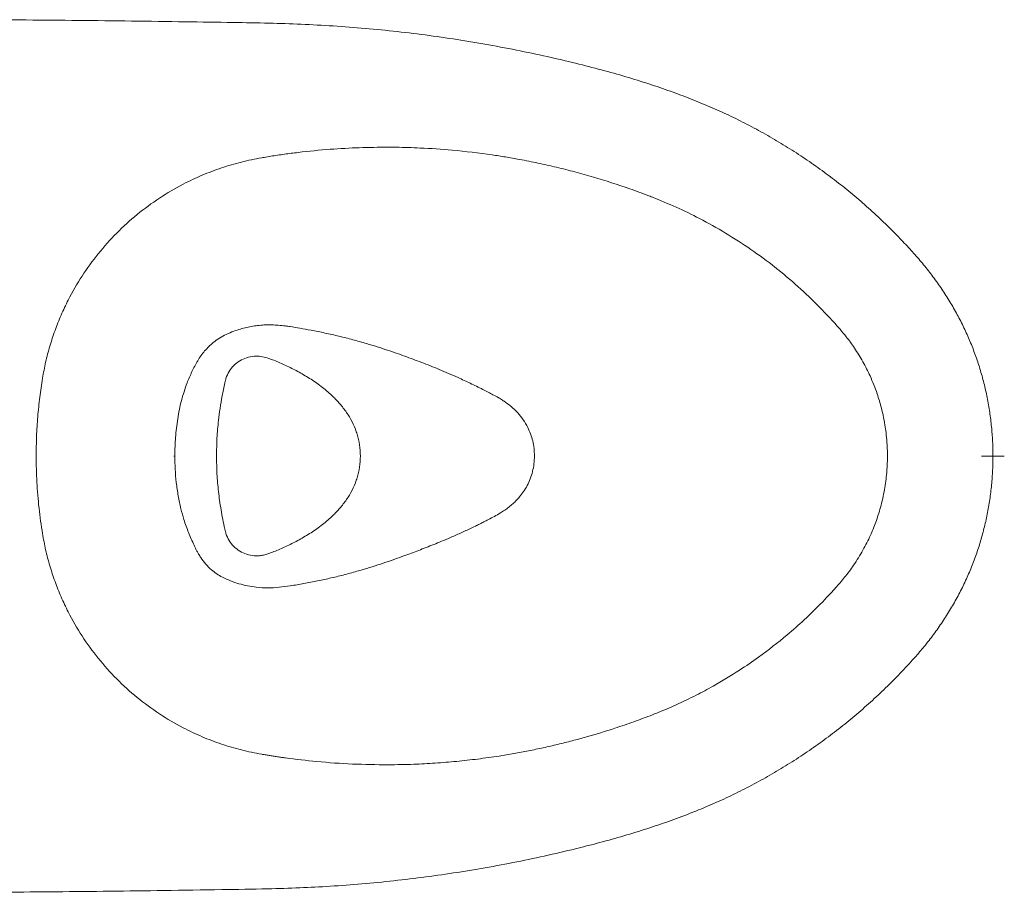
# Model space of a CAD drawing. Units: inches. Extents: x 3952 to 6838, y 0 to 1561.
# Drawn here: x 4235 to 4657, y 1176 to 1550 of the extents above; entities that cross this region are included whole.
import ezdxf

# ---------------------------------------------------------------- set-up
doc = ezdxf.new("R2010")
doc.units = ezdxf.units.IN
doc.header["$MEASUREMENT"] = 0
doc.layers.add('PIC01', color=7, linetype='Continuous')

msp = doc.modelspace()

# ---------------------------------------------------------------- linework, layer by layer
at = {"layer": 'PIC01', "color": 7, "linetype": 'Continuous', "lineweight": 20}
for p, q in [((4301.17, 1363.16), (4301.61, 1363.16)), ((4317.3, 1314.42), (4317.26, 1314.4))]:
    msp.add_line(p, q, dxfattribs=at)
at = {"layer": 'PIC01', "color": 8, "linetype": 'Continuous', "lineweight": 20}
msp.add_line((4656.91, 1363.16), (4647.09, 1363.16), dxfattribs=at)
at = {"layer": 'PIC01', "color": 7, "linetype": 'Continuous', "lineweight": 20}
for points, knots in [([(4652, 1363.16), (4652, 1363.86), (4652.03, 1366.52), (4651.82, 1371.21), (4651.31, 1377.29), (4650.47, 1383.5), (4649.3, 1389.76), (4647.82, 1395.95), (4646.05, 1402.04), (4643.97, 1407.99), (4641.62, 1413.8), (4638.97, 1419.51), (4636.02, 1425.14), (4632.77, 1430.65), (4629.23, 1436.04), (4625.42, 1441.3), (4621.34, 1446.38), (4616.93, 1451.35), (4611.87, 1456.79), (4606.07, 1462.61), (4599.58, 1468.69), (4592.89, 1474.53), (4585.98, 1480.13), (4578.88, 1485.48), (4571.6, 1490.58), (4564.15, 1495.41), (4556.54, 1499.97), (4548.79, 1504.25), (4540.88, 1508.25), (4532.82, 1511.97), (4524.59, 1515.42), (4516, 1518.72), (4506.91, 1521.89), (4497.21, 1524.98), (4486.92, 1527.96), (4475.95, 1530.83), (4464.01, 1533.69), (4451.21, 1536.47), (4437.78, 1539.07), (4424.21, 1541.37), (4410.59, 1543.37), (4396.93, 1545.05), (4383.22, 1546.41), (4369.48, 1547.46), (4355.75, 1548.19), (4341.43, 1548.65), (4324.87, 1548.94), (4297.6, 1549.32), (4260.68, 1549.83), (4219.35, 1550.11), (4193.28, 1550.1), (4182.04, 1550.09)], [0, 0, 0, 0, 0.003777, 0.014322, 0.025242, 0.036663, 0.048065, 0.059487, 0.070956, 0.082206, 0.09342, 0.104723, 0.116118, 0.127605, 0.13918, 0.150837, 0.162569, 0.174272, 0.186627, 0.20258, 0.21853, 0.234483, 0.250442, 0.266414, 0.28237, 0.298316, 0.314226, 0.330117, 0.346019, 0.361951, 0.377929, 0.394088, 0.411518, 0.429752, 0.448929, 0.469207, 0.49084, 0.515045, 0.53977, 0.564485, 0.589196, 0.613913, 0.63864, 0.663387, 0.688148, 0.712693, 0.740516, 0.777393, 0.859584, 0.939422, 1, 1, 1, 1]), ([(4383.73, 1411.34), (4381.77, 1411.9), (4377.85, 1413.03), (4371.91, 1414.52), (4365.96, 1415.87), (4360.36, 1416.99), (4355.4, 1417.88), (4351.73, 1418.51), (4348.69, 1418.93), (4346.04, 1419.21), (4343.24, 1419.37), (4340.51, 1419.35), (4337.77, 1419.16), (4335.06, 1418.8), (4332.36, 1418.27), (4329.64, 1417.57), (4326.71, 1416.6), (4323.67, 1415.33), (4320.68, 1413.74), (4318.97, 1412.44), (4318.11, 1411.79)], [0, 0, 0, 0, 0.088777, 0.177616, 0.266689, 0.354866, 0.426874, 0.489298, 0.5214, 0.567308, 0.608365, 0.648793, 0.688664, 0.728538, 0.768537, 0.808469, 0.850473, 0.903007, 0.951662, 1, 1, 1, 1]), ([(4318.11, 1411.79), (4316.83, 1410.63), (4314.25, 1408.31), (4311.34, 1404.03), (4308.91, 1399.36), (4307.55, 1396.09), (4306.86, 1394.46)], [0, 0, 0, 0, 0.249879, 0.499799, 0.749865, 1, 1, 1, 1]), ([(4455.67, 1363.16), (4455.63, 1364.25), (4455.55, 1366.42), (4454.96, 1369.6), (4454.05, 1372.6), (4452.71, 1375.69), (4450.9, 1378.75), (4448.49, 1381.77), (4445.74, 1384.35), (4443.43, 1386.12), (4441.92, 1387.12), (4441.11, 1387.63), (4439.79, 1388.4), (4438.03, 1389.35), (4436.16, 1390.35), (4434.69, 1391.11), (4432.12, 1392.41), (4428.21, 1394.33), (4422, 1397.2), (4415.05, 1400.2), (4407.47, 1403.23), (4400.13, 1405.95), (4392.26, 1408.72), (4386.75, 1410.41), (4383.73, 1411.34)], [0, 0, 0, 0, 0.034782, 0.06934, 0.10342, 0.136906, 0.180547, 0.222753, 0.269834, 0.309406, 0.319695, 0.329926, 0.340599, 0.369675, 0.393837, 0.408444, 0.422552, 0.485984, 0.548088, 0.643567, 0.732999, 0.815889, 0.899021, 1, 1, 1, 1]), ([(4341.86, 1404.98), (4341, 1405.25), (4339.26, 1405.79), (4336.36, 1406.02), (4333.29, 1405.64), (4330.2, 1404.5), (4327.39, 1402.57), (4325.18, 1400.02), (4323.94, 1397.64), (4323.31, 1395.76), (4323.1, 1394.84), (4323.02, 1394.45)], [0, 0, 0, 0, 0.13399, 0.269207, 0.410233, 0.535245, 0.650632, 0.766282, 0.889331, 0.952806, 1, 1, 1, 1]), ([(4343.42, 1404.42), (4343.16, 1404.52), (4342.65, 1404.72), (4342.12, 1404.9), (4341.86, 1404.98)], [0, 0, 0, 0, 0.500394, 1, 1, 1, 1]), ([(4353.61, 1399.74), (4351.92, 1400.6), (4348.54, 1402.32), (4345.13, 1403.72), (4343.42, 1404.42)], [0, 0, 0, 0, 0.499995, 1, 1, 1, 1]), ([(4379, 1374.6), (4378.37, 1376.04), (4377.12, 1378.93), (4374.54, 1382.84), (4371.6, 1386.43), (4367.99, 1390.03), (4363.69, 1393.54), (4358.74, 1396.9), (4355.32, 1398.8), (4353.61, 1399.74)], [0, 0, 0, 0, 0.124948, 0.249921, 0.374916, 0.49993, 0.666599, 0.833293, 1, 1, 1, 1]), ([(4306.86, 1394.46), (4305.99, 1391.97), (4304.25, 1386.99), (4302.81, 1379.1), (4301.79, 1371.17), (4301.67, 1365.83), (4301.61, 1363.16)], [0, 0, 0, 0, 0.24992, 0.499917, 0.749959, 1, 1, 1, 1]), ([(4323.02, 1394.45), (4322.63, 1392.6), (4321.89, 1389.01), (4320.99, 1383.63), (4320.2, 1377.6), (4319.6, 1370.8), (4319.52, 1365.71), (4319.48, 1363.16)], [0, 0, 0, 0, 0.180707, 0.352025, 0.51631, 0.758439, 1, 1, 1, 1]), ([(4379.71, 1372.55), (4379.6, 1372.89), (4379.38, 1373.58), (4379.12, 1374.26), (4379, 1374.6)], [0, 0, 0, 0, 0.499999, 1, 1, 1, 1]), ([(4381.12, 1363.16), (4381.06, 1364.76), (4380.94, 1367.94), (4380.12, 1371.01), (4379.71, 1372.55)], [0, 0, 0, 0, 0.500012, 1, 1, 1, 1]), ([(4182.04, 1176.25), (4190.22, 1176.23), (4213.13, 1176.19), (4251.44, 1176.42), (4289.82, 1176.87), (4320.03, 1177.33), (4339.42, 1177.62), (4354.89, 1178.1), (4368.36, 1178.79), (4381.8, 1179.79), (4395.47, 1181.12), (4409.12, 1182.77), (4422.73, 1184.72), (4436.29, 1186.99), (4449.8, 1189.57), (4463.26, 1192.46), (4475.87, 1195.47), (4487.39, 1198.5), (4497.65, 1201.48), (4507.27, 1204.55), (4516.64, 1207.84), (4525.41, 1211.23), (4533.87, 1214.82), (4541.81, 1218.53), (4549.73, 1222.58), (4557.48, 1226.9), (4565.08, 1231.5), (4572.52, 1236.37), (4579.8, 1241.51), (4586.88, 1246.9), (4593.76, 1252.54), (4600.43, 1258.4), (4606.88, 1264.5), (4613.12, 1270.84), (4618.54, 1276.72), (4623.23, 1282.24), (4627.17, 1287.37), (4630.9, 1292.76), (4634.36, 1298.29), (4637.51, 1303.95), (4640.36, 1309.72), (4642.9, 1315.59), (4645.13, 1321.53), (4647.03, 1327.52), (4648.63, 1333.61), (4649.94, 1339.77), (4650.94, 1346.03), (4651.63, 1352.34), (4651.99, 1358.06), (4652, 1361.68), (4652, 1363.16)], [0, 0, 0, 0, 0.044075, 0.123415, 0.206351, 0.250828, 0.286152, 0.310838, 0.334187, 0.35876, 0.383461, 0.408147, 0.432828, 0.457512, 0.482204, 0.506913, 0.531655, 0.551986, 0.571106, 0.589187, 0.606384, 0.624603, 0.639812, 0.655862, 0.671805, 0.687728, 0.703661, 0.719625, 0.735644, 0.751635, 0.767575, 0.783514, 0.799457, 0.815409, 0.831376, 0.842568, 0.854398, 0.866174, 0.877883, 0.889516, 0.90107, 0.91254, 0.923928, 0.935234, 0.946404, 0.957789, 0.969155, 0.980538, 0.991996, 1, 1, 1, 1]), ([(4301.61, 1363.16), (4301.65, 1361.28), (4301.71, 1357.49), (4302.22, 1351.79), (4303.05, 1346.13), (4304.12, 1340.81), (4305.59, 1335.49), (4307.49, 1330.23), (4309.25, 1326.22), (4310.53, 1323.63), (4311.15, 1322.38), (4311.84, 1321.07), (4313.05, 1319.13), (4314.77, 1316.81), (4316.48, 1315.2), (4317.3, 1314.42)], [0, 0, 0, 0, 0.104263, 0.208996, 0.315612, 0.420404, 0.508168, 0.621066, 0.736285, 0.76552, 0.792564, 0.823083, 0.860365, 0.932674, 1, 1, 1, 1]), ([(4319.48, 1363.16), (4319.52, 1360.62), (4319.6, 1355.52), (4320.16, 1349.16), (4320.81, 1344.04), (4321.42, 1340.09), (4322.15, 1336), (4322.72, 1333.27), (4323.02, 1331.88)], [0, 0, 0, 0, 0.241579, 0.483743, 0.606167, 0.732623, 0.86322, 1, 1, 1, 1]), ([(4379.71, 1353.78), (4380.12, 1355.31), (4380.94, 1358.38), (4381.06, 1361.57), (4381.12, 1363.16)], [0, 0, 0, 0, 0.499988, 1, 1, 1, 1]), ([(4380.33, 1313.95), (4381.9, 1314.42), (4385.04, 1315.34), (4389.67, 1316.83), (4393.98, 1318.31), (4397.92, 1319.7), (4402.4, 1321.33), (4407.82, 1323.37), (4414.35, 1325.97), (4420.34, 1328.49), (4425.72, 1330.91), (4429.41, 1332.65), (4432.19, 1334.01), (4434.05, 1334.94), (4436.18, 1336.02), (4438.53, 1337.3), (4440.91, 1338.6), (4442.94, 1339.93), (4444.71, 1341.25), (4446.4, 1342.67), (4447.94, 1344.13), (4449.5, 1345.84), (4451.08, 1347.93), (4452.63, 1350.53), (4453.93, 1353.4), (4454.9, 1356.5), (4455.54, 1359.78), (4455.63, 1362.03), (4455.67, 1363.16)], [0, 0, 0, 0, 0.050695, 0.101214, 0.15038, 0.190763, 0.22974, 0.298362, 0.372636, 0.452491, 0.50487, 0.558187, 0.579285, 0.600454, 0.622562, 0.652581, 0.683052, 0.70639, 0.729897, 0.753675, 0.777788, 0.798902, 0.830775, 0.863384, 0.896768, 0.93077, 0.965258, 1, 1, 1, 1]), ([(4379, 1351.73), (4379.12, 1352.06), (4379.38, 1352.74), (4379.6, 1353.43), (4379.71, 1353.78)], [0, 0, 0, 0, 0.500001, 1, 1, 1, 1]), ([(4353.61, 1326.58), (4355.32, 1327.53), (4358.74, 1329.42), (4363.69, 1332.79), (4367.99, 1336.3), (4371.6, 1339.9), (4374.54, 1343.48), (4377.12, 1347.4), (4378.37, 1350.28), (4379, 1351.73)], [0, 0, 0, 0, 0.166707, 0.333401, 0.50007, 0.625084, 0.750079, 0.875052, 1, 1, 1, 1]), ([(4323.02, 1331.88), (4323.1, 1331.49), (4323.31, 1330.56), (4323.94, 1328.69), (4325.18, 1326.3), (4327.39, 1323.76), (4330.21, 1321.82), (4333.3, 1320.68), (4336.04, 1320.34), (4338.33, 1320.46), (4340.15, 1320.78), (4341.28, 1321.15), (4341.86, 1321.35)], [0, 0, 0, 0, 0.0472, 0.110666, 0.233769, 0.349276, 0.46487, 0.589863, 0.731269, 0.823038, 0.909776, 1, 1, 1, 1]), ([(4343.42, 1321.91), (4345.13, 1322.61), (4348.54, 1324), (4351.92, 1325.72), (4353.61, 1326.58)], [0, 0, 0, 0, 0.500005, 1, 1, 1, 1]), ([(4341.86, 1321.34), (4342.12, 1321.43), (4342.65, 1321.61), (4343.16, 1321.81), (4343.42, 1321.91)], [0, 0, 0, 0, 0.4996091, 1, 1, 1, 1]), ([(4317.3, 1314.42), (4318.04, 1313.83), (4319.5, 1312.64), (4321.19, 1311.7), (4322.04, 1311.23)], [0, 0, 0, 0, 0.4998795, 1, 1, 1, 1]), ([(4322.04, 1311.23), (4323.17, 1310.69), (4325.44, 1309.61), (4329.05, 1308.4), (4332.75, 1307.48), (4336.91, 1306.82), (4341.55, 1306.54), (4346.32, 1306.86), (4351.4, 1307.53), (4356.88, 1308.5), (4362.78, 1309.62), (4368.67, 1310.9), (4374.52, 1312.33), (4378.4, 1313.41), (4380.33, 1313.95)], [0, 0, 0, 0, 0.062477, 0.124976, 0.187481, 0.249984, 0.333228, 0.416522, 0.499873, 0.59982, 0.699852, 0.799902, 0.899951, 1, 1, 1, 1])]:
    msp.add_open_spline(points, degree=3, knots=knots, dxfattribs=at)
at = {"layer": 'PIC01', "color": 7, "linetype": 'Continuous', "lineweight": 13, "ltscale": 10}
for points, knots in [([(4338.83, 1490.94), (4339.17, 1491), (4340.47, 1491.22), (4342.74, 1491.59), (4345.65, 1492.04), (4348.57, 1492.46), (4351.49, 1492.85), (4358.03, 1493.67), (4367.73, 1494.61), (4380.61, 1495.36), (4388.87, 1495.43), (4393, 1495.47)], [0, 0, 0, 0, 0.0188292, 0.0729265, 0.1270222, 0.181121, 0.2352275, 0.2893723, 0.5445891, 0.7724917, 1, 1, 1, 1]), ([(4393, 1495.47), (4394.14, 1495.46), (4398.69, 1495.43), (4407.84, 1495.14), (4421.56, 1494.21), (4433.75, 1492.77), (4443.33, 1491.28), (4449.88, 1490.13), (4457.19, 1488.69), (4465.12, 1486.9), (4473.02, 1484.91), (4483.54, 1481.96), (4493.96, 1478.6), (4502.32, 1475.54), (4505.52, 1474.3), (4506.16, 1474.05)], [0, 0, 0, 0, 0.029501, 0.118037, 0.236888, 0.385842, 0.435571, 0.488108, 0.5582, 0.628409, 0.698688, 0.769372, 0.911184, 0.98223, 1, 1, 1, 1]), ([(4244.96, 1396.44), (4245.38, 1398.74), (4246.22, 1403.37), (4248.03, 1410.21), (4250.24, 1416.96), (4252.87, 1423.56), (4256.58, 1431.43), (4261.73, 1440.35), (4268.69, 1449.95), (4276.6, 1458.8), (4285.39, 1466.78), (4294.94, 1473.81), (4304.31, 1479.32), (4313.25, 1483.54), (4321.59, 1486.7), (4330.12, 1489.24), (4335.93, 1490.37), (4338.83, 1490.94)], [0, 0, 0, 0, 0.049392, 0.099405, 0.149308, 0.199154, 0.249395, 0.332958, 0.416201, 0.499465, 0.58314, 0.666446, 0.749509, 0.812337, 0.875044, 0.937595, 1, 1, 1, 1]), ([(4506.16, 1474.05), (4509.57, 1472.66), (4516.41, 1469.88), (4526.89, 1464.75), (4537.61, 1458.76), (4548.41, 1451.79), (4558.77, 1444.14), (4568.58, 1435.9), (4577.84, 1427.07), (4583.67, 1420.78), (4586.51, 1417.51), (4586.56, 1417.45)], [0, 0, 0, 0, 0.111384, 0.223094, 0.352322, 0.482062, 0.611291, 0.74103, 0.869123, 0.997712, 1, 1, 1, 1]), ([(4586.56, 1417.45), (4587.45, 1416.39), (4589.63, 1413.81), (4592.28, 1410.14), (4594.6, 1406.53), (4596.34, 1403.57), (4597.95, 1400.54), (4600.12, 1396.01), (4601.95, 1391.41), (4603.75, 1385.77), (4604.89, 1381.31), (4605.75, 1376.75), (4606.3, 1372.88), (4606.7, 1368.75), (4606.83, 1365.4), (4606.84, 1363.44), (4606.84, 1363.16)], [0, 0, 0, 0, 0.069931, 0.171268, 0.22921, 0.287153, 0.345096, 0.403038, 0.541781, 0.595515, 0.703023, 0.775174, 0.830378, 0.900888, 0.985762, 1, 1, 1, 1]), ([(4242.23, 1363.16), (4242.27, 1365.97), (4242.33, 1371.59), (4242.88, 1380), (4243.71, 1388.3), (4244.54, 1393.76), (4244.96, 1396.44)], [0, 0, 0, 0, 0.2521, 0.504278, 0.756447, 1, 1, 1, 1]), ([(4244.96, 1329.89), (4244.68, 1331.67), (4244.11, 1335.3), (4243.43, 1340.81), (4242.9, 1346.38), (4242.52, 1351.97), (4242.28, 1357.56), (4242.25, 1361.3), (4242.23, 1363.16)], [0, 0, 0, 0, 0.162271, 0.329799, 0.497337, 0.664873, 0.832476, 1, 1, 1, 1]), ([(4606.84, 1363.16), (4606.82, 1361.78), (4606.79, 1359.4), (4606.45, 1354.6), (4605.67, 1348.58), (4604.06, 1341.48), (4602.27, 1335.88), (4600.75, 1331.94), (4599.02, 1327.91), (4596.38, 1322.65), (4592.65, 1316.64), (4589.26, 1312.05), (4587.22, 1309.65), (4586.56, 1308.88)], [0, 0, 0, 0, 0.069936, 0.120559, 0.244202, 0.376913, 0.489089, 0.541796, 0.591007, 0.711167, 0.840039, 0.94888, 1, 1, 1, 1]), ([(4338.83, 1235.39), (4335.93, 1235.95), (4330.12, 1237.08), (4321.59, 1239.63), (4313.26, 1242.79), (4304.32, 1247.01), (4294.94, 1252.52), (4285.39, 1259.54), (4276.6, 1267.53), (4268.69, 1276.37), (4261.73, 1285.97), (4256.58, 1294.89), (4252.87, 1302.76), (4250.24, 1309.36), (4248.03, 1316.11), (4246.22, 1322.95), (4245.38, 1327.59), (4244.96, 1329.89)], [0, 0, 0, 0, 0.0624, 0.124945, 0.187648, 0.250471, 0.333527, 0.416826, 0.500494, 0.583751, 0.666988, 0.750546, 0.800788, 0.850643, 0.900559, 0.950592, 1, 1, 1, 1]), ([(4586.56, 1308.88), (4585.96, 1308.18), (4583.83, 1305.76), (4578.82, 1300.34), (4571.9, 1293.51), (4562.46, 1285.17), (4553.23, 1277.97), (4542.62, 1270.71), (4533.71, 1265.32), (4524.61, 1260.44), (4516.74, 1256.67), (4510.42, 1253.95), (4506.99, 1252.6), (4506.16, 1252.27)], [0, 0, 0, 0, 0.0278336, 0.0974823, 0.223091, 0.321342, 0.4776822, 0.5765818, 0.7095835, 0.7921271, 0.8885264, 0.9730822, 1, 1, 1, 1]), ([(4506.16, 1252.27), (4503.51, 1251.26), (4498.2, 1249.25), (4488.82, 1246.05), (4480.02, 1243.35), (4471.83, 1241.12), (4465.65, 1239.56), (4459.42, 1238.13), (4453.15, 1236.83), (4446.85, 1235.65), (4439.62, 1234.44), (4431.44, 1233.29), (4422.31, 1232.27), (4413.14, 1231.53), (4403.37, 1231), (4396.65, 1230.91), (4393, 1230.86)], [0, 0, 0, 0, 0.073465, 0.146984, 0.256802, 0.311748, 0.366747, 0.421995, 0.477266, 0.532606, 0.587968, 0.667185, 0.746469, 0.825956, 0.905512, 1, 1, 1, 1]), ([(4393, 1230.86), (4387.9, 1230.92), (4377.69, 1231.03), (4363.03, 1232.1), (4352.91, 1233.26), (4347.29, 1234.05), (4345.54, 1234.31), (4343.79, 1234.58), (4342.04, 1234.85), (4340.39, 1235.12), (4339.32, 1235.31), (4338.83, 1235.39)], [0, 0, 0, 0, 0.281086, 0.562452, 0.810041, 0.842499, 0.875063, 0.907625, 0.940183, 0.972746, 1, 1, 1, 1])]:
    msp.add_open_spline(points, degree=3, knots=knots, dxfattribs=at)

doc.saveas('drawing.dxf')
